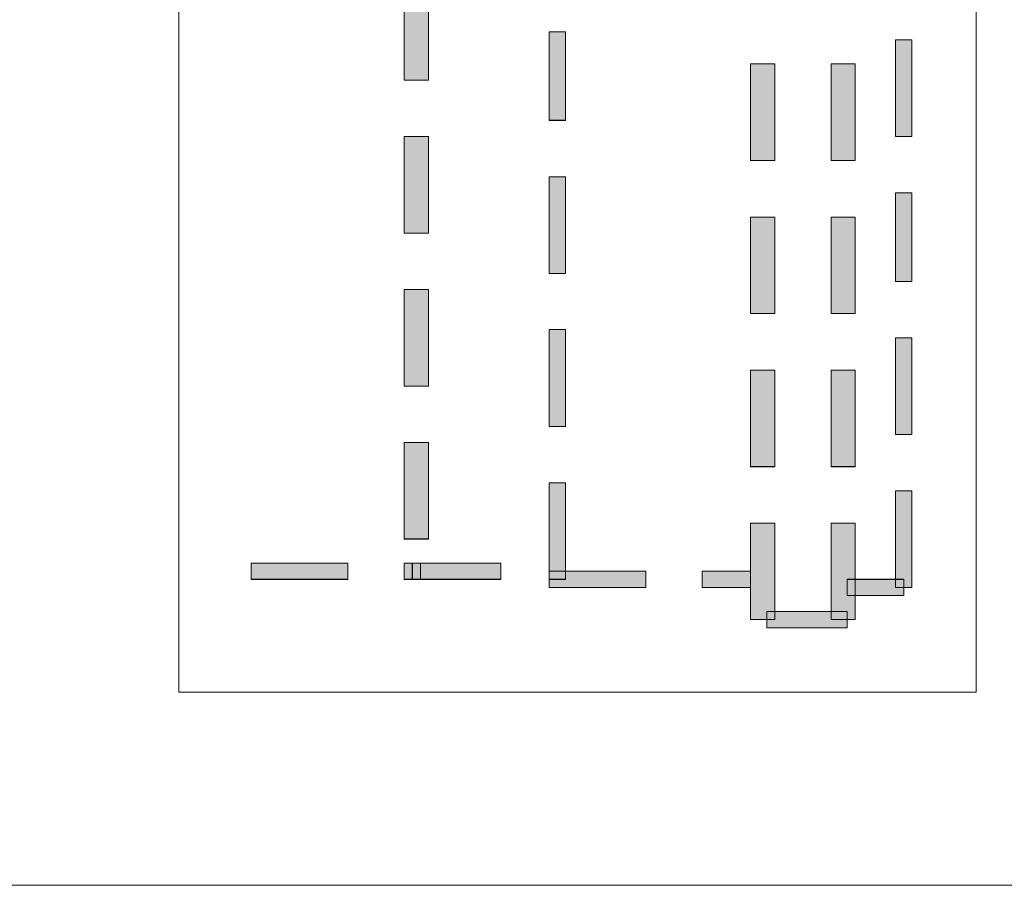
# Model space of a CAD drawing. Units: inches. Extents: x 0 to 210, y 85 to 212.
# Drawn here: x 84 to 96, y 131 to 142 of the extents above; entities that cross this region are included whole.
import ezdxf

# ---------------------------------------------------------------- set-up
doc = ezdxf.new("R2010")
doc.units = ezdxf.units.IN
doc.header["$MEASUREMENT"] = 0
doc.layers.add('Livello 1', color=7, linetype='Continuous')

# ---------------------------------------------------------------- blocks, each defined once
blk = doc.blocks.new('block 3570')
at = {"layer": 'Livello 1', "color": 7, "lineweight": 9}
blk.add_lwpolyline([(85.539, 133.815), (95.425, 133.815), (95.425, 154.088), (85.539, 154.088), (85.539, 133.815)], dxfattribs=at)
blk = doc.blocks.new('block 3569')
at = {"layer": 'Livello 1'}
blk.add_blockref('block 3570', (0, 0), dxfattribs=at)
blk = doc.blocks.new('block 4776')
at = {"layer": 'Livello 1', "color": 7, "lineweight": 15}
blk.add_lwpolyline([(58.775, 131.419), (119.792, 131.419)], dxfattribs=at)
blk = doc.blocks.new('block 4775')
at = {"layer": 'Livello 1'}
blk.add_blockref('block 4776', (0, 0), dxfattribs=at)
blk = doc.blocks.new('block 4965')
at = {"layer": 'Livello 1', "lineweight": 0}
blk.add_lwpolyline([(94.427, 135.114), (94.627, 135.114), (94.627, 136.311), (94.427, 136.311), (94.427, 135.114)], dxfattribs=at)
blk = doc.blocks.new('block 4964')
at = {"layer": 'Livello 1'}
blk.add_blockref('block 4965', (0, 0), dxfattribs=at)
blk = doc.blocks.new('block 4967')
at = {"layer": 'Livello 1', "lineweight": 0}
blk.add_lwpolyline([(94.427, 135.114), (94.627, 135.114), (94.627, 136.311), (94.427, 136.311), (94.427, 135.114)], dxfattribs=at)
blk = doc.blocks.new('*U5447')
at = {"layer": 'Livello 1', "color": 7, "extrusion": (0, 0, -1)}
for points in [[(-94.427, 135.114), (-94.427, 136.311), (-94.627, 135.114)], [(-94.627, 135.114), (-94.427, 136.311), (-94.627, 136.311)]]:
    blk.add_solid(points, dxfattribs=at)
blk = doc.blocks.new('block 4968')
at = {"layer": 'Livello 1', "lineweight": 0}
blk.add_lwpolyline([(94.427, 135.114), (94.627, 135.114), (94.627, 136.311), (94.427, 136.311), (94.427, 135.114), (94.427, 135.114)], dxfattribs=at)
at = {"layer": 'Livello 1', "color": 7}
blk.add_blockref('*U5447', (0, 0), dxfattribs=at)
blk = doc.blocks.new('block 4966')
at = {"layer": 'Livello 1'}
for name in ['block 4967', 'block 4968']:
    blk.add_blockref(name, (0, 0), dxfattribs=at)
blk = doc.blocks.new('block 4970')
at = {"layer": 'Livello 1', "lineweight": 0}
blk.add_lwpolyline([(94.427, 137.01), (94.627, 137.01), (94.627, 138.209), (94.427, 138.209), (94.427, 137.01)], dxfattribs=at)
blk = doc.blocks.new('block 4969')
at = {"layer": 'Livello 1'}
blk.add_blockref('block 4970', (0, 0), dxfattribs=at)
blk = doc.blocks.new('block 4972')
at = {"layer": 'Livello 1', "lineweight": 0}
blk.add_lwpolyline([(94.427, 137.01), (94.627, 137.01), (94.627, 138.209), (94.427, 138.209), (94.427, 137.01)], dxfattribs=at)
blk = doc.blocks.new('*U5448')
at = {"layer": 'Livello 1', "color": 7, "extrusion": (0, 0, -1)}
for points in [[(-94.427, 137.01), (-94.427, 138.209), (-94.627, 137.01)], [(-94.627, 137.01), (-94.427, 138.209), (-94.627, 138.209)]]:
    blk.add_solid(points, dxfattribs=at)
blk = doc.blocks.new('block 4973')
at = {"layer": 'Livello 1', "lineweight": 0}
blk.add_lwpolyline([(94.427, 137.01), (94.627, 137.01), (94.627, 138.209), (94.427, 138.209), (94.427, 137.01), (94.427, 137.01)], dxfattribs=at)
at = {"layer": 'Livello 1', "color": 7}
blk.add_blockref('*U5448', (0, 0), dxfattribs=at)
blk = doc.blocks.new('block 4971')
at = {"layer": 'Livello 1'}
for name in ['block 4972', 'block 4973']:
    blk.add_blockref(name, (0, 0), dxfattribs=at)
blk = doc.blocks.new('block 4975')
at = {"layer": 'Livello 1', "lineweight": 0}
blk.add_lwpolyline([(94.427, 138.908), (94.627, 138.908), (94.627, 140.006), (94.427, 140.006), (94.427, 138.908)], dxfattribs=at)
blk = doc.blocks.new('block 4974')
at = {"layer": 'Livello 1'}
blk.add_blockref('block 4975', (0, 0), dxfattribs=at)
blk = doc.blocks.new('block 4977')
at = {"layer": 'Livello 1', "lineweight": 0}
blk.add_lwpolyline([(94.427, 138.908), (94.627, 138.908), (94.627, 140.006), (94.427, 140.006), (94.427, 138.908)], dxfattribs=at)
blk = doc.blocks.new('*U5449')
at = {"layer": 'Livello 1', "color": 7, "extrusion": (0, 0, -1)}
for points in [[(-94.427, 138.908), (-94.427, 140.006), (-94.627, 138.908)], [(-94.627, 138.908), (-94.427, 140.006), (-94.627, 140.006)]]:
    blk.add_solid(points, dxfattribs=at)
blk = doc.blocks.new('block 4978')
at = {"layer": 'Livello 1', "lineweight": 0}
blk.add_lwpolyline([(94.427, 138.908), (94.627, 138.908), (94.627, 140.006), (94.427, 140.006), (94.427, 138.908), (94.427, 138.908)], dxfattribs=at)
at = {"layer": 'Livello 1', "color": 7}
blk.add_blockref('*U5449', (0, 0), dxfattribs=at)
blk = doc.blocks.new('block 4976')
at = {"layer": 'Livello 1'}
for name in ['block 4977', 'block 4978']:
    blk.add_blockref(name, (0, 0), dxfattribs=at)
blk = doc.blocks.new('block 4980')
at = {"layer": 'Livello 1', "lineweight": 0}
blk.add_lwpolyline([(94.427, 140.706), (94.627, 140.706), (94.627, 141.904), (94.427, 141.904), (94.427, 140.706)], dxfattribs=at)
blk = doc.blocks.new('block 4979')
at = {"layer": 'Livello 1'}
blk.add_blockref('block 4980', (0, 0), dxfattribs=at)
blk = doc.blocks.new('block 4982')
at = {"layer": 'Livello 1', "lineweight": 0}
blk.add_lwpolyline([(94.427, 140.706), (94.627, 140.706), (94.627, 141.904), (94.427, 141.904), (94.427, 140.706)], dxfattribs=at)
blk = doc.blocks.new('*U5450')
at = {"layer": 'Livello 1', "color": 7, "extrusion": (0, 0, -1)}
for points in [[(-94.427, 140.706), (-94.427, 141.904), (-94.627, 140.706)], [(-94.627, 140.706), (-94.427, 141.904), (-94.627, 141.904)]]:
    blk.add_solid(points, dxfattribs=at)
blk = doc.blocks.new('block 4983')
at = {"layer": 'Livello 1', "lineweight": 0}
blk.add_lwpolyline([(94.427, 140.706), (94.627, 140.706), (94.627, 141.904), (94.427, 141.904), (94.427, 140.706), (94.427, 140.706)], dxfattribs=at)
at = {"layer": 'Livello 1', "color": 7}
blk.add_blockref('*U5450', (0, 0), dxfattribs=at)
blk = doc.blocks.new('block 4981')
at = {"layer": 'Livello 1'}
for name in ['block 4982', 'block 4983']:
    blk.add_blockref(name, (0, 0), dxfattribs=at)
blk = doc.blocks.new('block 5005')
at = {"layer": 'Livello 1', "lineweight": 0}
blk.add_lwpolyline([(93.627, 134.714), (93.927, 134.714), (93.927, 135.912), (93.627, 135.912), (93.627, 134.714)], dxfattribs=at)
blk = doc.blocks.new('block 5004')
at = {"layer": 'Livello 1'}
blk.add_blockref('block 5005', (0, 0), dxfattribs=at)
blk = doc.blocks.new('block 5007')
at = {"layer": 'Livello 1', "lineweight": 0}
blk.add_lwpolyline([(93.627, 134.714), (93.927, 134.714), (93.927, 135.912), (93.627, 135.912), (93.627, 134.714)], dxfattribs=at)
blk = doc.blocks.new('*U5455')
at = {"layer": 'Livello 1', "color": 7, "extrusion": (0, 0, -1)}
for points in [[(-93.626, 134.714), (-93.626, 135.912), (-93.927, 134.714)], [(-93.927, 134.714), (-93.626, 135.912), (-93.927, 135.912)]]:
    blk.add_solid(points, dxfattribs=at)
blk = doc.blocks.new('block 5008')
at = {"layer": 'Livello 1', "lineweight": 0}
blk.add_lwpolyline([(93.626, 134.714), (93.927, 134.714), (93.927, 135.912), (93.626, 135.912), (93.626, 134.714), (93.626, 134.714)], dxfattribs=at)
at = {"layer": 'Livello 1', "color": 7}
blk.add_blockref('*U5455', (0, 0), dxfattribs=at)
blk = doc.blocks.new('block 5006')
at = {"layer": 'Livello 1'}
for name in ['block 5008', 'block 5007']:
    blk.add_blockref(name, (0, 0), dxfattribs=at)
blk = doc.blocks.new('block 5010')
at = {"layer": 'Livello 1', "lineweight": 0}
blk.add_lwpolyline([(93.627, 136.611), (93.927, 136.611), (93.927, 137.809), (93.627, 137.809), (93.627, 136.611)], dxfattribs=at)
blk = doc.blocks.new('block 5009')
at = {"layer": 'Livello 1'}
blk.add_blockref('block 5010', (0, 0), dxfattribs=at)
blk = doc.blocks.new('block 5012')
at = {"layer": 'Livello 1', "lineweight": 0}
blk.add_lwpolyline([(93.627, 136.611), (93.927, 136.611), (93.927, 137.809), (93.627, 137.809), (93.627, 136.611)], dxfattribs=at)
blk = doc.blocks.new('*U5456')
at = {"layer": 'Livello 1', "color": 7, "extrusion": (0, 0, -1)}
for points in [[(-93.626, 136.61), (-93.626, 137.808), (-93.927, 136.61)], [(-93.927, 136.61), (-93.626, 137.808), (-93.927, 137.808)]]:
    blk.add_solid(points, dxfattribs=at)
blk = doc.blocks.new('block 5013')
at = {"layer": 'Livello 1', "lineweight": 0}
blk.add_lwpolyline([(93.626, 136.61), (93.927, 136.61), (93.927, 137.808), (93.626, 137.808), (93.626, 136.61), (93.626, 136.61)], dxfattribs=at)
at = {"layer": 'Livello 1', "color": 7}
blk.add_blockref('*U5456', (0, 0), dxfattribs=at)
blk = doc.blocks.new('block 5011')
at = {"layer": 'Livello 1'}
for name in ['block 5013', 'block 5012']:
    blk.add_blockref(name, (0, 0), dxfattribs=at)
blk = doc.blocks.new('block 5015')
at = {"layer": 'Livello 1', "lineweight": 0}
blk.add_lwpolyline([(93.627, 138.509), (93.927, 138.509), (93.927, 139.707), (93.627, 139.707), (93.627, 138.509)], dxfattribs=at)
blk = doc.blocks.new('block 5014')
at = {"layer": 'Livello 1'}
blk.add_blockref('block 5015', (0, 0), dxfattribs=at)
blk = doc.blocks.new('block 5017')
at = {"layer": 'Livello 1', "lineweight": 0}
blk.add_lwpolyline([(93.627, 138.509), (93.927, 138.509), (93.927, 139.707), (93.627, 139.707), (93.627, 138.509)], dxfattribs=at)
blk = doc.blocks.new('*U5457')
at = {"layer": 'Livello 1', "color": 7, "extrusion": (0, 0, -1)}
for points in [[(-93.626, 138.509), (-93.626, 139.707), (-93.927, 138.509)], [(-93.927, 138.509), (-93.626, 139.707), (-93.927, 139.707)]]:
    blk.add_solid(points, dxfattribs=at)
blk = doc.blocks.new('block 5018')
at = {"layer": 'Livello 1', "lineweight": 0}
blk.add_lwpolyline([(93.626, 138.509), (93.927, 138.509), (93.927, 139.707), (93.626, 139.707), (93.626, 138.509), (93.626, 138.509)], dxfattribs=at)
at = {"layer": 'Livello 1', "color": 7}
blk.add_blockref('*U5457', (0, 0), dxfattribs=at)
blk = doc.blocks.new('block 5016')
at = {"layer": 'Livello 1'}
for name in ['block 5018', 'block 5017']:
    blk.add_blockref(name, (0, 0), dxfattribs=at)
blk = doc.blocks.new('block 5020')
at = {"layer": 'Livello 1', "lineweight": 0}
blk.add_lwpolyline([(93.627, 140.406), (93.927, 140.406), (93.927, 141.605), (93.627, 141.605), (93.627, 140.406)], dxfattribs=at)
blk = doc.blocks.new('block 5019')
at = {"layer": 'Livello 1'}
blk.add_blockref('block 5020', (0, 0), dxfattribs=at)
blk = doc.blocks.new('block 5022')
at = {"layer": 'Livello 1', "lineweight": 0}
blk.add_lwpolyline([(93.627, 140.406), (93.927, 140.406), (93.927, 141.605), (93.627, 141.605), (93.627, 140.406)], dxfattribs=at)
blk = doc.blocks.new('*U5458')
at = {"layer": 'Livello 1', "color": 7, "extrusion": (0, 0, -1)}
for points in [[(-93.626, 140.406), (-93.626, 141.605), (-93.927, 140.406)], [(-93.927, 140.406), (-93.626, 141.605), (-93.927, 141.605)]]:
    blk.add_solid(points, dxfattribs=at)
blk = doc.blocks.new('block 5023')
at = {"layer": 'Livello 1', "lineweight": 0}
blk.add_lwpolyline([(93.626, 140.406), (93.927, 140.406), (93.927, 141.605), (93.626, 141.605), (93.626, 140.406), (93.626, 140.406)], dxfattribs=at)
at = {"layer": 'Livello 1', "color": 7}
blk.add_blockref('*U5458', (0, 0), dxfattribs=at)
blk = doc.blocks.new('block 5021')
at = {"layer": 'Livello 1'}
for name in ['block 5023', 'block 5022']:
    blk.add_blockref(name, (0, 0), dxfattribs=at)
blk = doc.blocks.new('block 5045')
at = {"layer": 'Livello 1', "lineweight": 0}
blk.add_lwpolyline([(92.629, 134.714), (92.929, 134.714), (92.929, 135.912), (92.629, 135.912), (92.629, 134.714)], dxfattribs=at)
blk = doc.blocks.new('block 5044')
at = {"layer": 'Livello 1'}
blk.add_blockref('block 5045', (0, 0), dxfattribs=at)
blk = doc.blocks.new('block 5047')
at = {"layer": 'Livello 1', "lineweight": 0}
blk.add_lwpolyline([(92.629, 134.714), (92.929, 134.714), (92.929, 135.912), (92.629, 135.912), (92.629, 134.714)], dxfattribs=at)
blk = doc.blocks.new('*U5463')
at = {"layer": 'Livello 1', "color": 7, "extrusion": (0, 0, -1)}
for points in [[(-92.629, 134.714), (-92.629, 135.912), (-92.929, 134.714)], [(-92.929, 134.714), (-92.629, 135.912), (-92.929, 135.912)]]:
    blk.add_solid(points, dxfattribs=at)
blk = doc.blocks.new('block 5048')
at = {"layer": 'Livello 1', "lineweight": 0}
blk.add_lwpolyline([(92.629, 134.714), (92.929, 134.714), (92.929, 135.912), (92.629, 135.912), (92.629, 134.714), (92.629, 134.714)], dxfattribs=at)
at = {"layer": 'Livello 1', "color": 7}
blk.add_blockref('*U5463', (0, 0), dxfattribs=at)
blk = doc.blocks.new('block 5046')
at = {"layer": 'Livello 1'}
for name in ['block 5047', 'block 5048']:
    blk.add_blockref(name, (0, 0), dxfattribs=at)
blk = doc.blocks.new('block 5050')
at = {"layer": 'Livello 1', "lineweight": 0}
blk.add_lwpolyline([(92.629, 136.611), (92.929, 136.611), (92.929, 137.809), (92.629, 137.809), (92.629, 136.611)], dxfattribs=at)
blk = doc.blocks.new('block 5049')
at = {"layer": 'Livello 1'}
blk.add_blockref('block 5050', (0, 0), dxfattribs=at)
blk = doc.blocks.new('block 5052')
at = {"layer": 'Livello 1', "lineweight": 0}
blk.add_lwpolyline([(92.629, 136.611), (92.929, 136.611), (92.929, 137.809), (92.629, 137.809), (92.629, 136.611)], dxfattribs=at)
blk = doc.blocks.new('*U5464')
at = {"layer": 'Livello 1', "color": 7, "extrusion": (0, 0, -1)}
for points in [[(-92.629, 136.61), (-92.629, 137.808), (-92.929, 136.61)], [(-92.929, 136.61), (-92.629, 137.808), (-92.929, 137.808)]]:
    blk.add_solid(points, dxfattribs=at)
blk = doc.blocks.new('block 5053')
at = {"layer": 'Livello 1', "lineweight": 0}
blk.add_lwpolyline([(92.629, 136.61), (92.929, 136.61), (92.929, 137.808), (92.629, 137.808), (92.629, 136.61), (92.629, 136.61)], dxfattribs=at)
at = {"layer": 'Livello 1', "color": 7}
blk.add_blockref('*U5464', (0, 0), dxfattribs=at)
blk = doc.blocks.new('block 5051')
at = {"layer": 'Livello 1'}
for name in ['block 5052', 'block 5053']:
    blk.add_blockref(name, (0, 0), dxfattribs=at)
blk = doc.blocks.new('block 5055')
at = {"layer": 'Livello 1', "lineweight": 0}
blk.add_lwpolyline([(92.629, 138.509), (92.929, 138.509), (92.929, 139.707), (92.629, 139.707), (92.629, 138.509)], dxfattribs=at)
blk = doc.blocks.new('block 5054')
at = {"layer": 'Livello 1'}
blk.add_blockref('block 5055', (0, 0), dxfattribs=at)
blk = doc.blocks.new('block 5057')
at = {"layer": 'Livello 1', "lineweight": 0}
blk.add_lwpolyline([(92.629, 138.509), (92.929, 138.509), (92.929, 139.707), (92.629, 139.707), (92.629, 138.509)], dxfattribs=at)
blk = doc.blocks.new('*U5465')
at = {"layer": 'Livello 1', "color": 7, "extrusion": (0, 0, -1)}
for points in [[(-92.629, 138.509), (-92.629, 139.707), (-92.929, 138.509)], [(-92.929, 138.509), (-92.629, 139.707), (-92.929, 139.707)]]:
    blk.add_solid(points, dxfattribs=at)
blk = doc.blocks.new('block 5058')
at = {"layer": 'Livello 1', "lineweight": 0}
blk.add_lwpolyline([(92.629, 138.509), (92.929, 138.509), (92.929, 139.707), (92.629, 139.707), (92.629, 138.509), (92.629, 138.509)], dxfattribs=at)
at = {"layer": 'Livello 1', "color": 7}
blk.add_blockref('*U5465', (0, 0), dxfattribs=at)
blk = doc.blocks.new('block 5056')
at = {"layer": 'Livello 1'}
for name in ['block 5057', 'block 5058']:
    blk.add_blockref(name, (0, 0), dxfattribs=at)
blk = doc.blocks.new('block 5060')
at = {"layer": 'Livello 1', "lineweight": 0}
blk.add_lwpolyline([(92.629, 140.406), (92.929, 140.406), (92.929, 141.605), (92.629, 141.605), (92.629, 140.406)], dxfattribs=at)
blk = doc.blocks.new('block 5059')
at = {"layer": 'Livello 1'}
blk.add_blockref('block 5060', (0, 0), dxfattribs=at)
blk = doc.blocks.new('block 5062')
at = {"layer": 'Livello 1', "lineweight": 0}
blk.add_lwpolyline([(92.629, 140.406), (92.929, 140.406), (92.929, 141.605), (92.629, 141.605), (92.629, 140.406)], dxfattribs=at)
blk = doc.blocks.new('*U5466')
at = {"layer": 'Livello 1', "color": 7, "extrusion": (0, 0, -1)}
for points in [[(-92.629, 140.406), (-92.629, 141.605), (-92.929, 140.406)], [(-92.929, 140.406), (-92.629, 141.605), (-92.929, 141.605)]]:
    blk.add_solid(points, dxfattribs=at)
blk = doc.blocks.new('block 5063')
at = {"layer": 'Livello 1', "lineweight": 0}
blk.add_lwpolyline([(92.629, 140.406), (92.929, 140.406), (92.929, 141.605), (92.629, 141.605), (92.629, 140.406), (92.629, 140.406)], dxfattribs=at)
at = {"layer": 'Livello 1', "color": 7}
blk.add_blockref('*U5466', (0, 0), dxfattribs=at)
blk = doc.blocks.new('block 5061')
at = {"layer": 'Livello 1'}
for name in ['block 5062', 'block 5063']:
    blk.add_blockref(name, (0, 0), dxfattribs=at)
blk = doc.blocks.new('block 5085')
at = {"layer": 'Livello 1', "lineweight": 0}
blk.add_lwpolyline([(93.827, 135.014), (94.527, 135.014), (94.527, 135.214), (93.827, 135.214), (93.827, 135.014)], dxfattribs=at)
blk = doc.blocks.new('block 5084')
at = {"layer": 'Livello 1'}
blk.add_blockref('block 5085', (0, 0), dxfattribs=at)
blk = doc.blocks.new('block 5087')
at = {"layer": 'Livello 1', "lineweight": 0}
blk.add_lwpolyline([(93.828, 135.015), (94.527, 135.015), (94.527, 135.213), (93.828, 135.213), (93.828, 135.015)], dxfattribs=at)
blk = doc.blocks.new('*U5471')
at = {"layer": 'Livello 1', "color": 7}
for points in [[(93.828, 135.014), (93.828, 135.214), (94.527, 135.014)], [(94.527, 135.014), (93.828, 135.214), (94.527, 135.214)]]:
    blk.add_solid(points, dxfattribs=at)
blk = doc.blocks.new('block 5088')
at = {"layer": 'Livello 1', "lineweight": 0}
blk.add_lwpolyline([(93.828, 135.014), (94.527, 135.014), (94.527, 135.214), (93.828, 135.214), (93.828, 135.014), (93.828, 135.014)], dxfattribs=at)
at = {"layer": 'Livello 1', "color": 7}
blk.add_blockref('*U5471', (0, 0), dxfattribs=at)
blk = doc.blocks.new('block 5086')
at = {"layer": 'Livello 1'}
for name in ['block 5088', 'block 5087']:
    blk.add_blockref(name, (0, 0), dxfattribs=at)
blk = doc.blocks.new('block 5095')
at = {"layer": 'Livello 1', "lineweight": 0}
blk.add_lwpolyline([(92.829, 134.614), (93.828, 134.614), (93.828, 134.814), (92.829, 134.814), (92.829, 134.614)], dxfattribs=at)
blk = doc.blocks.new('block 5094')
at = {"layer": 'Livello 1'}
blk.add_blockref('block 5095', (0, 0), dxfattribs=at)
blk = doc.blocks.new('block 5097')
at = {"layer": 'Livello 1', "lineweight": 0}
blk.add_lwpolyline([(92.829, 134.614), (93.828, 134.614), (93.828, 134.813), (92.829, 134.813), (92.829, 134.614)], dxfattribs=at)
blk = doc.blocks.new('*U5473')
at = {"layer": 'Livello 1', "color": 7}
for points in [[(92.829, 134.614), (92.829, 134.813), (93.828, 134.614)], [(93.828, 134.614), (92.829, 134.813), (93.828, 134.813)]]:
    blk.add_solid(points, dxfattribs=at)
blk = doc.blocks.new('block 5098')
at = {"layer": 'Livello 1', "lineweight": 0}
blk.add_lwpolyline([(92.829, 134.614), (93.828, 134.614), (93.828, 134.813), (92.829, 134.813), (92.829, 134.614), (92.829, 134.614)], dxfattribs=at)
at = {"layer": 'Livello 1', "color": 7}
blk.add_blockref('*U5473', (0, 0), dxfattribs=at)
blk = doc.blocks.new('block 5096')
at = {"layer": 'Livello 1'}
for name in ['block 5097', 'block 5098']:
    blk.add_blockref(name, (0, 0), dxfattribs=at)
blk = doc.blocks.new('block 5120')
at = {"layer": 'Livello 1', "lineweight": 0}
blk.add_lwpolyline([(88.335, 141.405), (88.635, 141.405), (88.635, 142.604), (88.335, 142.604), (88.335, 141.405)], dxfattribs=at)
blk = doc.blocks.new('block 5119')
at = {"layer": 'Livello 1'}
blk.add_blockref('block 5120', (0, 0), dxfattribs=at)
blk = doc.blocks.new('block 5122')
at = {"layer": 'Livello 1', "lineweight": 0}
blk.add_lwpolyline([(88.335, 141.404), (88.635, 141.404), (88.635, 142.604), (88.335, 142.604), (88.335, 141.404)], dxfattribs=at)
blk = doc.blocks.new('*U5478')
at = {"layer": 'Livello 1', "color": 7, "extrusion": (0, 0, -1)}
for points in [[(-88.335, 141.404), (-88.335, 142.604), (-88.635, 141.404)], [(-88.635, 141.404), (-88.335, 142.604), (-88.635, 142.604)]]:
    blk.add_solid(points, dxfattribs=at)
blk = doc.blocks.new('block 5123')
at = {"layer": 'Livello 1', "lineweight": 0}
blk.add_lwpolyline([(88.335, 141.404), (88.635, 141.404), (88.635, 142.604), (88.335, 142.604), (88.335, 141.404), (88.335, 141.404)], dxfattribs=at)
at = {"layer": 'Livello 1', "color": 7}
blk.add_blockref('*U5478', (0, 0), dxfattribs=at)
blk = doc.blocks.new('block 5121')
at = {"layer": 'Livello 1'}
for name in ['block 5122', 'block 5123']:
    blk.add_blockref(name, (0, 0), dxfattribs=at)
blk = doc.blocks.new('block 5125')
at = {"layer": 'Livello 1', "lineweight": 0}
blk.add_lwpolyline([(88.335, 139.508), (88.635, 139.508), (88.635, 140.706), (88.335, 140.706), (88.335, 139.508)], dxfattribs=at)
blk = doc.blocks.new('block 5124')
at = {"layer": 'Livello 1'}
blk.add_blockref('block 5125', (0, 0), dxfattribs=at)
blk = doc.blocks.new('block 5127')
at = {"layer": 'Livello 1', "lineweight": 0}
blk.add_lwpolyline([(88.335, 139.507), (88.635, 139.507), (88.635, 140.706), (88.335, 140.706), (88.335, 139.507)], dxfattribs=at)
blk = doc.blocks.new('*U5479')
at = {"layer": 'Livello 1', "color": 7, "extrusion": (0, 0, -1)}
for points in [[(-88.335, 139.507), (-88.335, 140.706), (-88.635, 139.507)], [(-88.635, 139.507), (-88.335, 140.706), (-88.635, 140.706)]]:
    blk.add_solid(points, dxfattribs=at)
blk = doc.blocks.new('block 5128')
at = {"layer": 'Livello 1', "lineweight": 0}
blk.add_lwpolyline([(88.335, 139.507), (88.635, 139.507), (88.635, 140.706), (88.335, 140.706), (88.335, 139.507), (88.335, 139.507)], dxfattribs=at)
at = {"layer": 'Livello 1', "color": 7}
blk.add_blockref('*U5479', (0, 0), dxfattribs=at)
blk = doc.blocks.new('block 5126')
at = {"layer": 'Livello 1'}
for name in ['block 5127', 'block 5128']:
    blk.add_blockref(name, (0, 0), dxfattribs=at)
blk = doc.blocks.new('block 5130')
at = {"layer": 'Livello 1', "lineweight": 0}
blk.add_lwpolyline([(88.335, 137.611), (88.635, 137.611), (88.635, 138.808), (88.335, 138.808), (88.335, 137.611)], dxfattribs=at)
blk = doc.blocks.new('block 5129')
at = {"layer": 'Livello 1'}
blk.add_blockref('block 5130', (0, 0), dxfattribs=at)
blk = doc.blocks.new('block 5132')
at = {"layer": 'Livello 1', "lineweight": 0}
blk.add_lwpolyline([(88.335, 137.61), (88.635, 137.61), (88.635, 138.809), (88.335, 138.809), (88.335, 137.61)], dxfattribs=at)
blk = doc.blocks.new('*U5480')
at = {"layer": 'Livello 1', "color": 7, "extrusion": (0, 0, -1)}
for points in [[(-88.335, 137.61), (-88.335, 138.808), (-88.635, 137.61)], [(-88.635, 137.61), (-88.335, 138.808), (-88.635, 138.808)]]:
    blk.add_solid(points, dxfattribs=at)
blk = doc.blocks.new('block 5133')
at = {"layer": 'Livello 1', "lineweight": 0}
blk.add_lwpolyline([(88.335, 137.61), (88.635, 137.61), (88.635, 138.808), (88.335, 138.808), (88.335, 137.61), (88.335, 137.61)], dxfattribs=at)
at = {"layer": 'Livello 1', "color": 7}
blk.add_blockref('*U5480', (0, 0), dxfattribs=at)
blk = doc.blocks.new('block 5131')
at = {"layer": 'Livello 1'}
for name in ['block 5132', 'block 5133']:
    blk.add_blockref(name, (0, 0), dxfattribs=at)
blk = doc.blocks.new('block 5135')
at = {"layer": 'Livello 1', "lineweight": 0}
blk.add_lwpolyline([(88.335, 135.713), (88.635, 135.713), (88.635, 136.911), (88.335, 136.911), (88.335, 135.713)], dxfattribs=at)
blk = doc.blocks.new('block 5134')
at = {"layer": 'Livello 1'}
blk.add_blockref('block 5135', (0, 0), dxfattribs=at)
blk = doc.blocks.new('block 5137')
at = {"layer": 'Livello 1', "lineweight": 0}
blk.add_lwpolyline([(88.335, 135.713), (88.635, 135.713), (88.635, 136.912), (88.335, 136.912), (88.335, 135.713)], dxfattribs=at)
blk = doc.blocks.new('*U5481')
at = {"layer": 'Livello 1', "color": 7, "extrusion": (0, 0, -1)}
for points in [[(-88.335, 135.714), (-88.335, 136.911), (-88.635, 135.714)], [(-88.635, 135.714), (-88.335, 136.911), (-88.635, 136.911)]]:
    blk.add_solid(points, dxfattribs=at)
blk = doc.blocks.new('block 5138')
at = {"layer": 'Livello 1', "lineweight": 0}
blk.add_lwpolyline([(88.335, 135.714), (88.635, 135.714), (88.635, 136.911), (88.335, 136.911), (88.335, 135.714), (88.335, 135.714)], dxfattribs=at)
at = {"layer": 'Livello 1', "color": 7}
blk.add_blockref('*U5481', (0, 0), dxfattribs=at)
blk = doc.blocks.new('block 5136')
at = {"layer": 'Livello 1'}
for name in ['block 5137', 'block 5138']:
    blk.add_blockref(name, (0, 0), dxfattribs=at)
blk = doc.blocks.new('block 5140')
at = {"layer": 'Livello 1', "lineweight": 0}
blk.add_lwpolyline([(86.437, 135.214), (87.636, 135.214), (87.636, 135.413), (86.437, 135.413), (86.437, 135.214)], dxfattribs=at)
blk = doc.blocks.new('block 5139')
at = {"layer": 'Livello 1'}
blk.add_blockref('block 5140', (0, 0), dxfattribs=at)
blk = doc.blocks.new('block 5142')
at = {"layer": 'Livello 1', "lineweight": 0}
blk.add_lwpolyline([(86.437, 135.213), (87.636, 135.213), (87.636, 135.414), (86.437, 135.414), (86.437, 135.213)], dxfattribs=at)
blk = doc.blocks.new('*U5482')
at = {"layer": 'Livello 1', "color": 7}
for points in [[(86.437, 135.214), (86.437, 135.414), (87.636, 135.214)], [(87.636, 135.214), (86.437, 135.414), (87.636, 135.414)]]:
    blk.add_solid(points, dxfattribs=at)
blk = doc.blocks.new('block 5143')
at = {"layer": 'Livello 1', "lineweight": 0}
blk.add_lwpolyline([(86.437, 135.214), (87.636, 135.214), (87.636, 135.414), (86.437, 135.414), (86.437, 135.214), (86.437, 135.214)], dxfattribs=at)
at = {"layer": 'Livello 1', "color": 7}
blk.add_blockref('*U5482', (0, 0), dxfattribs=at)
blk = doc.blocks.new('block 5141')
at = {"layer": 'Livello 1'}
for name in ['block 5142', 'block 5143']:
    blk.add_blockref(name, (0, 0), dxfattribs=at)
blk = doc.blocks.new('block 5145')
at = {"layer": 'Livello 1', "lineweight": 0}
blk.add_lwpolyline([(88.335, 135.214), (88.534, 135.214), (88.534, 135.413), (88.335, 135.413), (88.335, 135.214)], dxfattribs=at)
blk = doc.blocks.new('block 5144')
at = {"layer": 'Livello 1'}
blk.add_blockref('block 5145', (0, 0), dxfattribs=at)
blk = doc.blocks.new('block 5147')
at = {"layer": 'Livello 1', "lineweight": 0}
blk.add_lwpolyline([(88.335, 135.213), (88.534, 135.213), (88.534, 135.414), (88.335, 135.414), (88.335, 135.213)], dxfattribs=at)
blk = doc.blocks.new('*U5483')
at = {"layer": 'Livello 1', "color": 7, "extrusion": (0, 0, -1)}
for points in [[(-88.335, 135.214), (-88.335, 135.414), (-88.535, 135.214)], [(-88.535, 135.214), (-88.335, 135.414), (-88.535, 135.414)]]:
    blk.add_solid(points, dxfattribs=at)
blk = doc.blocks.new('block 5148')
at = {"layer": 'Livello 1', "lineweight": 0}
blk.add_lwpolyline([(88.335, 135.214), (88.535, 135.214), (88.535, 135.414), (88.335, 135.414), (88.335, 135.214), (88.335, 135.214)], dxfattribs=at)
at = {"layer": 'Livello 1', "color": 7}
blk.add_blockref('*U5483', (0, 0), dxfattribs=at)
blk = doc.blocks.new('block 5146')
at = {"layer": 'Livello 1'}
for name in ['block 5147', 'block 5148']:
    blk.add_blockref(name, (0, 0), dxfattribs=at)
blk = doc.blocks.new('block 5165')
at = {"layer": 'Livello 1', "lineweight": 0}
blk.add_lwpolyline([(90.133, 135.114), (91.331, 135.114), (91.331, 135.313), (90.133, 135.313), (90.133, 135.114)], dxfattribs=at)
blk = doc.blocks.new('block 5164')
at = {"layer": 'Livello 1'}
blk.add_blockref('block 5165', (0, 0), dxfattribs=at)
blk = doc.blocks.new('block 5167')
at = {"layer": 'Livello 1', "lineweight": 0}
blk.add_lwpolyline([(90.132, 135.114), (91.331, 135.114), (91.331, 135.313), (90.132, 135.313), (90.132, 135.114)], dxfattribs=at)
blk = doc.blocks.new('*U5487')
at = {"layer": 'Livello 1', "color": 7}
for points in [[(90.132, 135.114), (90.132, 135.313), (91.331, 135.114)], [(91.331, 135.114), (90.132, 135.313), (91.331, 135.313)]]:
    blk.add_solid(points, dxfattribs=at)
blk = doc.blocks.new('block 5168')
at = {"layer": 'Livello 1', "lineweight": 0}
blk.add_lwpolyline([(90.132, 135.114), (91.331, 135.114), (91.331, 135.313), (90.132, 135.313), (90.132, 135.114), (90.132, 135.114)], dxfattribs=at)
at = {"layer": 'Livello 1', "color": 7}
blk.add_blockref('*U5487', (0, 0), dxfattribs=at)
blk = doc.blocks.new('block 5166')
at = {"layer": 'Livello 1'}
for name in ['block 5167', 'block 5168']:
    blk.add_blockref(name, (0, 0), dxfattribs=at)
blk = doc.blocks.new('block 5170')
at = {"layer": 'Livello 1', "lineweight": 0}
blk.add_lwpolyline([(92.03, 135.114), (92.629, 135.114), (92.629, 135.313), (92.03, 135.313), (92.03, 135.114)], dxfattribs=at)
blk = doc.blocks.new('block 5169')
at = {"layer": 'Livello 1'}
blk.add_blockref('block 5170', (0, 0), dxfattribs=at)
blk = doc.blocks.new('block 5172')
at = {"layer": 'Livello 1', "lineweight": 0}
blk.add_lwpolyline([(92.03, 135.114), (92.629, 135.114), (92.629, 135.313), (92.03, 135.313), (92.03, 135.114)], dxfattribs=at)
blk = doc.blocks.new('*U5488')
at = {"layer": 'Livello 1', "color": 7}
for points in [[(92.03, 135.114), (92.03, 135.313), (92.629, 135.114)], [(92.629, 135.114), (92.03, 135.313), (92.629, 135.313)]]:
    blk.add_solid(points, dxfattribs=at)
blk = doc.blocks.new('block 5173')
at = {"layer": 'Livello 1', "lineweight": 0}
blk.add_lwpolyline([(92.03, 135.114), (92.629, 135.114), (92.629, 135.313), (92.03, 135.313), (92.03, 135.114), (92.03, 135.114)], dxfattribs=at)
at = {"layer": 'Livello 1', "color": 7}
blk.add_blockref('*U5488', (0, 0), dxfattribs=at)
blk = doc.blocks.new('block 5171')
at = {"layer": 'Livello 1'}
for name in ['block 5172', 'block 5173']:
    blk.add_blockref(name, (0, 0), dxfattribs=at)
blk = doc.blocks.new('block 5185')
at = {"layer": 'Livello 1', "lineweight": 0}
blk.add_lwpolyline([(90.133, 135.214), (90.332, 135.214), (90.332, 136.412), (90.133, 136.412), (90.133, 135.214)], dxfattribs=at)
blk = doc.blocks.new('block 5184')
at = {"layer": 'Livello 1'}
blk.add_blockref('block 5185', (0, 0), dxfattribs=at)
blk = doc.blocks.new('block 5187')
at = {"layer": 'Livello 1', "lineweight": 0}
blk.add_lwpolyline([(90.132, 135.213), (90.333, 135.213), (90.333, 136.412), (90.132, 136.412), (90.132, 135.213)], dxfattribs=at)
blk = doc.blocks.new('*U5491')
at = {"layer": 'Livello 1', "color": 7, "extrusion": (0, 0, -1)}
for points in [[(-90.132, 135.214), (-90.132, 136.412), (-90.332, 135.214)], [(-90.332, 135.214), (-90.132, 136.412), (-90.332, 136.412)]]:
    blk.add_solid(points, dxfattribs=at)
blk = doc.blocks.new('block 5188')
at = {"layer": 'Livello 1', "lineweight": 0}
blk.add_lwpolyline([(90.132, 135.214), (90.332, 135.214), (90.332, 136.412), (90.132, 136.412), (90.132, 135.214), (90.132, 135.214)], dxfattribs=at)
at = {"layer": 'Livello 1', "color": 7}
blk.add_blockref('*U5491', (0, 0), dxfattribs=at)
blk = doc.blocks.new('block 5186')
at = {"layer": 'Livello 1'}
for name in ['block 5187', 'block 5188']:
    blk.add_blockref(name, (0, 0), dxfattribs=at)
blk = doc.blocks.new('block 5190')
at = {"layer": 'Livello 1', "lineweight": 0}
blk.add_lwpolyline([(90.133, 137.111), (90.332, 137.111), (90.332, 138.31), (90.133, 138.31), (90.133, 137.111)], dxfattribs=at)
blk = doc.blocks.new('block 5189')
at = {"layer": 'Livello 1'}
blk.add_blockref('block 5190', (0, 0), dxfattribs=at)
blk = doc.blocks.new('block 5192')
at = {"layer": 'Livello 1', "lineweight": 0}
blk.add_lwpolyline([(90.132, 137.11), (90.333, 137.11), (90.333, 138.31), (90.132, 138.31), (90.132, 137.11)], dxfattribs=at)
blk = doc.blocks.new('*U5492')
at = {"layer": 'Livello 1', "color": 7, "extrusion": (0, 0, -1)}
for points in [[(-90.132, 137.11), (-90.132, 138.31), (-90.332, 137.11)], [(-90.332, 137.11), (-90.132, 138.31), (-90.332, 138.31)]]:
    blk.add_solid(points, dxfattribs=at)
blk = doc.blocks.new('block 5193')
at = {"layer": 'Livello 1', "lineweight": 0}
blk.add_lwpolyline([(90.132, 137.11), (90.332, 137.11), (90.332, 138.31), (90.132, 138.31), (90.132, 137.11), (90.132, 137.11)], dxfattribs=at)
at = {"layer": 'Livello 1', "color": 7}
blk.add_blockref('*U5492', (0, 0), dxfattribs=at)
blk = doc.blocks.new('block 5191')
at = {"layer": 'Livello 1'}
for name in ['block 5192', 'block 5193']:
    blk.add_blockref(name, (0, 0), dxfattribs=at)
blk = doc.blocks.new('block 5195')
at = {"layer": 'Livello 1', "lineweight": 0}
blk.add_lwpolyline([(90.133, 139.008), (90.332, 139.008), (90.332, 140.206), (90.133, 140.206), (90.133, 139.008)], dxfattribs=at)
blk = doc.blocks.new('block 5194')
at = {"layer": 'Livello 1'}
blk.add_blockref('block 5195', (0, 0), dxfattribs=at)
blk = doc.blocks.new('block 5197')
at = {"layer": 'Livello 1', "lineweight": 0}
blk.add_lwpolyline([(90.132, 139.008), (90.333, 139.008), (90.333, 140.207), (90.132, 140.207), (90.132, 139.008)], dxfattribs=at)
blk = doc.blocks.new('*U5493')
at = {"layer": 'Livello 1', "color": 7, "extrusion": (0, 0, -1)}
for points in [[(-90.132, 139.008), (-90.132, 140.207), (-90.332, 139.008)], [(-90.332, 139.008), (-90.132, 140.207), (-90.332, 140.207)]]:
    blk.add_solid(points, dxfattribs=at)
blk = doc.blocks.new('block 5198')
at = {"layer": 'Livello 1', "lineweight": 0}
blk.add_lwpolyline([(90.132, 139.008), (90.332, 139.008), (90.332, 140.207), (90.132, 140.207), (90.132, 139.008), (90.132, 139.008)], dxfattribs=at)
at = {"layer": 'Livello 1', "color": 7}
blk.add_blockref('*U5493', (0, 0), dxfattribs=at)
blk = doc.blocks.new('block 5196')
at = {"layer": 'Livello 1'}
for name in ['block 5197', 'block 5198']:
    blk.add_blockref(name, (0, 0), dxfattribs=at)
blk = doc.blocks.new('block 5200')
at = {"layer": 'Livello 1', "lineweight": 0}
blk.add_lwpolyline([(90.133, 140.905), (90.332, 140.905), (90.332, 142.004), (90.133, 142.004), (90.133, 140.905)], dxfattribs=at)
blk = doc.blocks.new('block 5199')
at = {"layer": 'Livello 1'}
blk.add_blockref('block 5200', (0, 0), dxfattribs=at)
blk = doc.blocks.new('block 5202')
at = {"layer": 'Livello 1', "lineweight": 0}
blk.add_lwpolyline([(90.132, 140.906), (90.333, 140.906), (90.333, 142.005), (90.132, 142.005), (90.132, 140.906)], dxfattribs=at)
blk = doc.blocks.new('*U5494')
at = {"layer": 'Livello 1', "color": 7, "extrusion": (0, 0, -1)}
for points in [[(-90.132, 140.906), (-90.132, 142.005), (-90.332, 140.906)], [(-90.332, 140.906), (-90.132, 142.005), (-90.332, 142.005)]]:
    blk.add_solid(points, dxfattribs=at)
blk = doc.blocks.new('block 5203')
at = {"layer": 'Livello 1', "lineweight": 0}
blk.add_lwpolyline([(90.132, 140.906), (90.332, 140.906), (90.332, 142.005), (90.132, 142.005), (90.132, 140.906), (90.132, 140.906)], dxfattribs=at)
at = {"layer": 'Livello 1', "color": 7}
blk.add_blockref('*U5494', (0, 0), dxfattribs=at)
blk = doc.blocks.new('block 5201')
at = {"layer": 'Livello 1'}
for name in ['block 5202', 'block 5203']:
    blk.add_blockref(name, (0, 0), dxfattribs=at)
blk = doc.blocks.new('block 5225')
at = {"layer": 'Livello 1', "lineweight": 0}
blk.add_lwpolyline([(88.435, 135.214), (89.533, 135.214), (89.533, 135.413), (88.435, 135.413), (88.435, 135.214)], dxfattribs=at)
blk = doc.blocks.new('block 5224')
at = {"layer": 'Livello 1'}
blk.add_blockref('block 5225', (0, 0), dxfattribs=at)
blk = doc.blocks.new('block 5227')
at = {"layer": 'Livello 1', "lineweight": 0}
blk.add_lwpolyline([(88.434, 135.213), (89.533, 135.213), (89.533, 135.414), (88.434, 135.414), (88.434, 135.213)], dxfattribs=at)
blk = doc.blocks.new('*U5499')
at = {"layer": 'Livello 1', "color": 7}
for points in [[(88.435, 135.214), (88.435, 135.414), (89.533, 135.214)], [(89.533, 135.214), (88.435, 135.414), (89.533, 135.414)]]:
    blk.add_solid(points, dxfattribs=at)
blk = doc.blocks.new('block 5228')
at = {"layer": 'Livello 1', "lineweight": 0}
blk.add_lwpolyline([(88.435, 135.214), (89.533, 135.214), (89.533, 135.414), (88.435, 135.414), (88.435, 135.214), (88.435, 135.214)], dxfattribs=at)
at = {"layer": 'Livello 1', "color": 7}
blk.add_blockref('*U5499', (0, 0), dxfattribs=at)
blk = doc.blocks.new('block 5226')
at = {"layer": 'Livello 1'}
for name in ['block 5227', 'block 5228']:
    blk.add_blockref(name, (0, 0), dxfattribs=at)

msp = doc.modelspace()

# ---------------------------------------------------------------- block references
at = {"layer": 'Livello 1'}
for name in ['block 3569', 'block 5119', 'block 5121', 'block 5201', 'block 5199', 'block 4979', 'block 4981', 'block 5059', 'block 5061', 'block 5021', 'block 5019', 'block 5124', 'block 5126', 'block 5196', 'block 5194', 'block 4974', 'block 4976', 'block 5054', 'block 5056', 'block 5016', 'block 5014', 'block 5131', 'block 5129', 'block 5191', 'block 5189', 'block 4969', 'block 4971', 'block 5049', 'block 5051', 'block 5011', 'block 5009', 'block 5136', 'block 5134', 'block 5186', 'block 5184', 'block 4964', 'block 4966', 'block 5044', 'block 5046', 'block 5006', 'block 5004', 'block 5141', 'block 5139', 'block 5146', 'block 5144', 'block 5226', 'block 5224', 'block 5166', 'block 5164', 'block 5169', 'block 5171', 'block 5084', 'block 5086', 'block 5094', 'block 5096', 'block 4775']:
    msp.add_blockref(name, (0, 0), dxfattribs=at)

doc.saveas('drawing.dxf')
